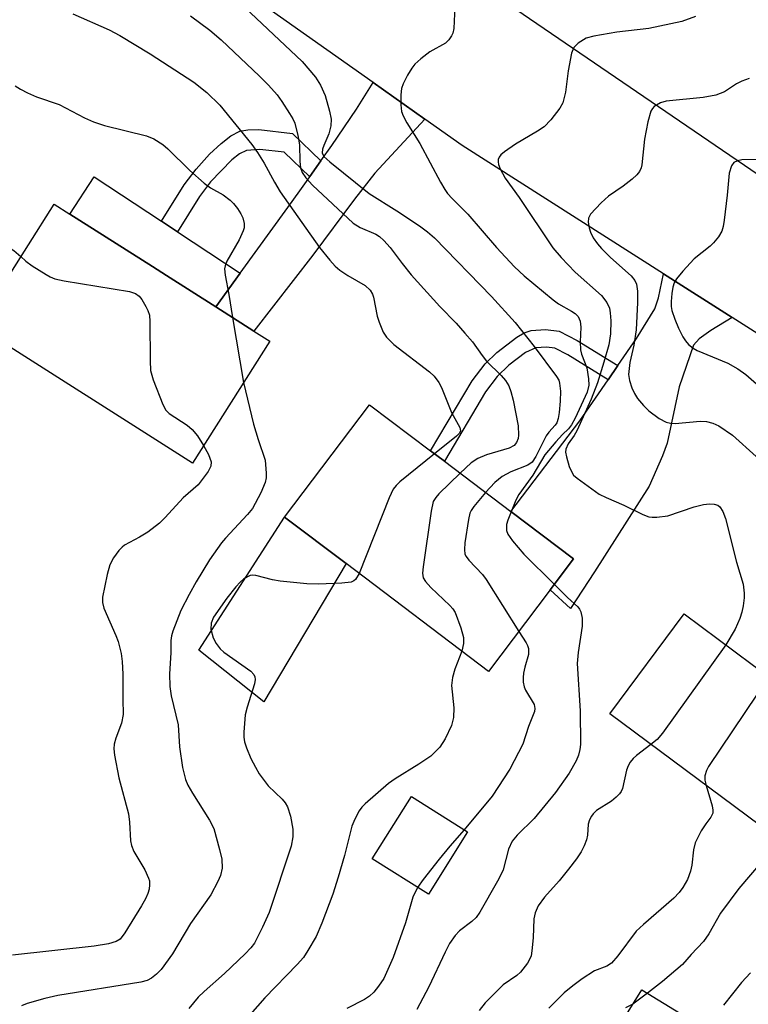
# Model space of a CAD drawing. Units: inches. Extents: x 1303759 to 1309759, y 485450 to 489451.
# Drawn here: x 1304361 to 1304491, y 488431 to 488607 of the extents above; entities that cross this region are included whole.
import ezdxf

# ---------------------------------------------------------------- set-up
doc = ezdxf.new("R2010")
doc.units = ezdxf.units.IN
doc.header["$MEASUREMENT"] = 0
for name, color, linetype in [('BLDG-Footprint', 5, 'Continuous'), ('CULTRL-Pad', 6, 'Continuous'), ('TRANS-Driveway', 251, 'Continuous'), ('TRANS-Non Street Sidewalk', 7, 'Continuous'), ('TRANS-Road', 130, 'Continuous'), ('Undefined', 1, 'Continuous')]:
    doc.layers.add(name, color=color, linetype=linetype)

msp = doc.modelspace()

# ---------------------------------------------------------------- linework, layer by layer
at = {"layer": 'BLDG-Footprint'}
for points, elevation in [([(1304405.79, 488549.75), (1304391.94, 488527.95), (1304353.38, 488552.44), (1304367.23, 488574.25), (1304370, 488572.49), (1304384.79, 488563.09), (1304387.32, 488561.49), (1304396.11, 488555.9), (1304402.93, 488551.57)], 321.63), ([(1304455.96, 488505.29), (1304444.9, 488490.67), (1304419.42, 488509.95), (1304408.43, 488518.27), (1304423.64, 488538.38), (1304434.55, 488530.13), (1304437.01, 488528.27), (1304448.9, 488519.27), (1304460.12, 488510.79)], 315.42), ([(1304515.67, 488474.39), (1304502.37, 488456.48), (1304466.59, 488483.06), (1304479.89, 488500.96), (1304492.09, 488491.9), (1304495.24, 488489.56), (1304505.59, 488481.87)], 309.32), ([(1304441.18, 488461.94), (1304434.15, 488450.8), (1304424.08, 488457.15), (1304431.11, 488468.29)], 314.43), ([(1304479.23, 488429.43), (1304472.98, 488419.31), (1304466.05, 488423.59), (1304472.31, 488433.71)], 304.44)]:
    msp.add_lwpolyline(points, close=True, dxfattribs=dict(at, elevation=elevation))
at = {"layer": 'CULTRL-Pad'}
for points in [[(1304400.51, 488561.95), (1304396.11, 488555.9), (1304387.32, 488561.49), (1304384.79, 488563.09), (1304370, 488572.49), (1304374.35, 488579.15), (1304386.42, 488571.21), (1304389.28, 488569.34)], [(1304419.42, 488509.95), (1304404.7, 488485.2), (1304393.11, 488494.45), (1304408.43, 488518.27)]]:
    msp.add_lwpolyline(points, close=True, dxfattribs=at)
at = {"layer": 'TRANS-Driveway'}
for points in [[(1304433.55, 488589.48), (1304424.59, 488579.8), (1304420.91, 488575.14), (1304413.51, 488565.17), (1304402.93, 488551.57), (1304396.11, 488555.9), (1304400.51, 488561.95), (1304409.03, 488573.66), (1304411.17, 488576.68), (1304412.95, 488579.19), (1304412.97, 488579.23), (1304414.94, 488582.01), (1304416.91, 488584.79), (1304421.3, 488591.27), (1304424.27, 488596.02)], [(1304488.5, 488554.02), (1304484.65, 488551.68), (1304482.58, 488550.18), (1304481.56, 488549.04), (1304478.99, 488541.6), (1304476.86, 488531.52), (1304476.04, 488529.26), (1304473.65, 488523.82), (1304463.87, 488508.46), (1304459.6, 488501.92), (1304455.96, 488505.29), (1304460.12, 488510.79), (1304448.9, 488519.27), (1304461.24, 488535.48), (1304466.3, 488542.86), (1304468.04, 488545.39), (1304471.36, 488550.24), (1304474.66, 488555.53), (1304475.32, 488557.54), (1304476.24, 488561.82)]]:
    msp.add_lwpolyline(points, close=True, dxfattribs=at)
at = {"layer": 'TRANS-Non Street Sidewalk'}
for points in [[(1304414.94, 488582.01), (1304412.97, 488579.23), (1304412.95, 488579.19), (1304408.38, 488583.59), (1304404, 488584.04), (1304401.61, 488583.85), (1304400.36, 488583.25), (1304399.01, 488582.22), (1304395.19, 488578.28), (1304393.2, 488575.62), (1304389.28, 488569.34), (1304386.42, 488571.21), (1304390.5, 488577.71), (1304392.6, 488580.55), (1304395.03, 488583.2), (1304397.08, 488585.15), (1304398.81, 488586.5), (1304400.4, 488587.31), (1304401.84, 488587.57), (1304403.83, 488587.61), (1304409.85, 488586.91)], [(1304468.04, 488545.39), (1304466.3, 488542.86), (1304459.12, 488547.31), (1304456.78, 488548.48), (1304455.28, 488548.68), (1304453.4, 488548.57), (1304451.52, 488547.73), (1304448.55, 488545.49), (1304446.47, 488543.46), (1304444.36, 488540.67), (1304437.01, 488528.27), (1304434.55, 488530.13), (1304442, 488542.67), (1304444.29, 488545.71), (1304446.37, 488547.73), (1304449.97, 488550.46), (1304451.31, 488551.22), (1304452.54, 488551.66), (1304455.08, 488551.84), (1304457.55, 488551.53), (1304460.75, 488549.9)]]:
    msp.add_lwpolyline(points, close=True, dxfattribs=at)
at = {"layer": 'TRANS-Road'}
for points in [[(1304527.72, 488529.03), (1304488.5, 488554.02), (1304476.24, 488561.82), (1304440.21, 488584.78), (1304433.55, 488589.48), (1304424.27, 488596.02), (1304358.96, 488642.13)], [(1304434.4, 488619.71), (1304494.48, 488578.7)]]:
    msp.add_lwpolyline(points, dxfattribs=at)
at = {"layer": 'Undefined'}
for p, q in [((1304399.13, 488553.98, 320), (1304401.08, 488542.34, 320)), ((1304473.34, 488433.08, 306), (1304470.72, 488431.15, 306))]:
    msp.add_line(p, q, dxfattribs=at)
for points, elevation in [([(1304399.28, 488611.41), (1304411.56, 488599.78), (1304413.94, 488597), (1304414.86, 488595.57), (1304415.69, 488593.74), (1304416.46, 488590.89), (1304416.75, 488589.46), (1304416.73, 488588.3), (1304416.37, 488586.87), (1304415.44, 488584.78), (1304415.22, 488584.09), (1304415.17, 488583.43), (1304415.48, 488582.79), (1304416.52, 488581.82), (1304423.58, 488576.21), (1304428.51, 488573.1), (1304432.56, 488570.39), (1304434, 488569.34), (1304435.23, 488568.25), (1304445.43, 488557.77), (1304449.7, 488553.11), (1304453.09, 488548.83), (1304457.08, 488543.43), (1304457.46, 488542.76), (1304457.63, 488542.25), (1304457.76, 488540.8), (1304457.73, 488539), (1304457.57, 488537.01), (1304457.39, 488535.92), (1304457.13, 488535.17), (1304456.82, 488534.71), (1304455.7, 488533.48), (1304455.25, 488532.83), (1304453.39, 488529.11), (1304452.7, 488528.12), (1304451.96, 488527.59), (1304448.88, 488526.38), (1304447.36, 488525.57), (1304446.04, 488524.47), (1304444.37, 488522.7)], 314), ([(1304438.91, 488609.67), (1304438.71, 488605.7), (1304438.54, 488604.88), (1304438.31, 488604.37), (1304437.84, 488603.67), (1304437.22, 488603.09), (1304434.41, 488601.52), (1304432.79, 488600.28), (1304431.72, 488599.3), (1304431.19, 488598.61), (1304430.43, 488597.36), (1304429.63, 488595.79), (1304429.34, 488594.98), (1304429.21, 488593.82), (1304429.23, 488592.03), (1304429.37, 488590.86), (1304429.64, 488590.06), (1304430.32, 488588.82), (1304432.64, 488585.12), (1304436.33, 488578.19), (1304437.07, 488576.9), (1304437.58, 488576.19), (1304438.38, 488575.31), (1304441.23, 488572.48), (1304446.32, 488566.49), (1304449.56, 488563.05), (1304451.28, 488561.47), (1304456.49, 488557.15), (1304457.44, 488556.46), (1304459.76, 488555.13), (1304460.4, 488554.68), (1304460.92, 488554.16), (1304461.32, 488553.36), (1304461.45, 488552.28), (1304461.32, 488549.63), (1304461.38, 488548.21), (1304461.56, 488547.46), (1304462.47, 488545), (1304462.81, 488543.02), (1304462.85, 488541.89), (1304462.56, 488540.65), (1304460.41, 488535.99), (1304459.77, 488534.79), (1304459.2, 488534.07), (1304458.14, 488533.06), (1304456.93, 488531.74), (1304455.01, 488529.44), (1304452.85, 488525.76), (1304450.33, 488522.34), (1304449.81, 488521.29), (1304448.95, 488519.24)], 312), ([(1304370.58, 488608.35), (1304377.04, 488605.45), (1304378.99, 488604.46), (1304384.36, 488601.19), (1304392.18, 488596.11), (1304394.51, 488594.28), (1304396.83, 488591.96), (1304402.55, 488584.96), (1304403.56, 488583.54), (1304404.8, 488581.59), (1304406.61, 488578.2), (1304407.66, 488576.47), (1304414.7, 488566.5), (1304416.5, 488564.27), (1304417.46, 488563.19), (1304418.32, 488562.45), (1304419.75, 488561.51), (1304422.83, 488559.72), (1304423.72, 488558.89), (1304424.15, 488558.17), (1304424.35, 488557.64), (1304425.02, 488554.24), (1304425.34, 488553.16), (1304426.07, 488551.36), (1304426.64, 488550.47), (1304427.98, 488549.14), (1304434.36, 488544.27), (1304435.18, 488543.48), (1304436.04, 488542.39), (1304436.53, 488541.44), (1304438.27, 488537.01), (1304439.78, 488534.32), (1304439.9, 488533.69), (1304439.73, 488533.3), (1304439.2, 488532.73), (1304435.27, 488529.59)], 318), ([(1304391.62, 488607.97), (1304395.04, 488605.43), (1304397.09, 488603.67), (1304403.93, 488597.2), (1304405.55, 488595.54), (1304407.09, 488593.82), (1304407.95, 488592.67), (1304409.34, 488590.5), (1304409.92, 488589.52), (1304410.26, 488588.74), (1304410.82, 488586.55), (1304411.12, 488584.87), (1304411.14, 488581.89), (1304411.26, 488580.8), (1304411.57, 488579.95), (1304412.21, 488578.98), (1304413.41, 488577.69), (1304420.72, 488570.85), (1304421.93, 488570.07), (1304424.74, 488568.9), (1304425.4, 488568.47), (1304426.19, 488567.77), (1304427.29, 488566.49), (1304429.44, 488563.64), (1304431.08, 488561.65), (1304436.18, 488555.99), (1304439.12, 488552.98), (1304440.7, 488551.21), (1304442.03, 488549.61), (1304443.75, 488547.19), (1304444.57, 488546.15), (1304447.2, 488543.62), (1304447.92, 488542.74), (1304448.52, 488541.78), (1304448.92, 488540.78), (1304449.35, 488539.19), (1304450.19, 488534.63), (1304450.29, 488532.91), (1304450.22, 488532.36), (1304449.94, 488531.65), (1304449.49, 488531.1), (1304448.6, 488530.61), (1304444.56, 488529.41), (1304442.98, 488528.76), (1304441.83, 488527.97), (1304439.86, 488526.11)], 316), ([(1304481.91, 488607.87), (1304479.5, 488606.95), (1304473.56, 488605.68), (1304467.89, 488605.03), (1304463.77, 488604.36), (1304462.37, 488603.95), (1304460.93, 488603.07), (1304460.16, 488602.3), (1304459.76, 488601.28), (1304459.18, 488598.13), (1304458.7, 488594.29), (1304458.18, 488592.41), (1304457.67, 488591.42), (1304456.06, 488589.38), (1304454.86, 488588.12), (1304453.7, 488587.32), (1304449.74, 488584.98), (1304447.76, 488583.65), (1304447.11, 488583.09), (1304446.79, 488582.67), (1304446.65, 488582.28), (1304446.62, 488581.85), (1304446.71, 488581.35), (1304447, 488580.59), (1304447.89, 488578.93), (1304450.38, 488575.48), (1304456.42, 488566.46), (1304457.9, 488564.73), (1304460.43, 488562.09), (1304465.14, 488557.95), (1304466.1, 488556.7), (1304466.53, 488555.65), (1304466.67, 488554.81), (1304466.78, 488553.39), (1304466.76, 488551.1), (1304466.41, 488549.1), (1304465.55, 488545.99), (1304464.39, 488542.31), (1304463.25, 488539.4), (1304460.71, 488533.71), (1304460.24, 488532.9), (1304459.14, 488531.36), (1304458.73, 488530.44), (1304458.71, 488529.9), (1304458.85, 488529.06), (1304459.35, 488527.34), (1304459.67, 488526.53), (1304460.13, 488525.81), (1304460.74, 488525.24), (1304464.7, 488522.39), (1304465.96, 488521.76), (1304469.09, 488520.43), (1304472.53, 488518.75), (1304473.6, 488518.34), (1304474.16, 488518.24), (1304475.01, 488518.24), (1304477.01, 488518.53), (1304481.69, 488520.14), (1304483.35, 488520.51), (1304484.45, 488520.63), (1304485.25, 488520.61), (1304485.92, 488520.39), (1304486.28, 488520.11), (1304486.83, 488519.3), (1304487.29, 488518), (1304489.29, 488510.21), (1304490.46, 488506.26), (1304490.67, 488504.64), (1304490.66, 488503.82), (1304490.45, 488502.38), (1304490.2, 488501.24), (1304489.84, 488500.12), (1304489.04, 488498.22), (1304487.37, 488495.4)], 310), ([(1304360.24, 488595.45), (1304361.18, 488594.83), (1304362.46, 488594.17), (1304364.04, 488593.48), (1304368.09, 488592.08), (1304372.67, 488589.7), (1304374.26, 488589), (1304376.21, 488588.37), (1304383.73, 488586.5), (1304385.03, 488585.96), (1304386.64, 488584.97), (1304387.52, 488584.2), (1304391.46, 488580.27), (1304394.06, 488578.03), (1304395.21, 488577.17), (1304397.45, 488575.93), (1304398.71, 488575.01), (1304399.28, 488574.42), (1304399.99, 488573.52), (1304400.62, 488572.57), (1304400.99, 488571.84), (1304401.22, 488570.83), (1304401.18, 488570.05), (1304401.05, 488569.52), (1304400.29, 488567.91), (1304398.11, 488564.05), (1304397.81, 488563.26), (1304397.71, 488562.71), (1304397.78, 488561.56), (1304398.46, 488558.08), (1304399.13, 488553.98)], 320), ([(1304491.54, 488596.73), (1304490.25, 488596.29), (1304489.28, 488595.8), (1304487.15, 488594.4), (1304485.55, 488593.8), (1304483.28, 488593.35), (1304476.69, 488592.73), (1304475.66, 488592.43), (1304474.56, 488591.76), (1304474.22, 488591.39), (1304473.96, 488590.93), (1304473.42, 488589.03), (1304472.79, 488585.92), (1304472.35, 488581.3), (1304472.22, 488580.76), (1304471.93, 488580.14), (1304471.45, 488579.52), (1304470.6, 488578.74), (1304469, 488577.49), (1304466.36, 488575.7), (1304465.09, 488574.54), (1304463.15, 488572.48), (1304462.79, 488571.79), (1304462.73, 488571.07), (1304462.91, 488570.05), (1304463.16, 488569.26), (1304463.66, 488568.24), (1304464.38, 488567.17), (1304465.11, 488566.33), (1304466.73, 488564.72), (1304470.43, 488561.45), (1304471.08, 488560.61), (1304471.37, 488559.94), (1304471.56, 488558.7), (1304471.58, 488556.69), (1304471.33, 488551.8), (1304470.9, 488549.06), (1304470.18, 488545.95), (1304469.97, 488543.78), (1304470.14, 488542.71), (1304470.57, 488541.4), (1304471, 488540.38), (1304471.58, 488539.48), (1304472.61, 488538.24), (1304473.6, 488537.27), (1304475.46, 488535.93), (1304476.68, 488535.26), (1304477.46, 488535.08), (1304478.29, 488535.05), (1304482.77, 488535.45), (1304483.88, 488535.41), (1304485.01, 488535.1), (1304486.09, 488534.62), (1304488.55, 488532.94), (1304492.77, 488529.15)], 308), ([(1304493.08, 488582.29), (1304490.23, 488582.2), (1304489.47, 488582.05), (1304488.82, 488581.74), (1304488.37, 488581.11), (1304487.98, 488579.82), (1304487.61, 488575.89), (1304487.06, 488571.43), (1304486.87, 488570.26), (1304486.63, 488569.42), (1304486.07, 488568.44), (1304485.17, 488567.33), (1304484.55, 488566.75), (1304481.69, 488564.47), (1304479.66, 488562.29), (1304478.53, 488560.92), (1304478.11, 488560.2), (1304477.88, 488559.45), (1304477.7, 488558.31), (1304477.58, 488556.84), (1304477.6, 488555.96), (1304477.71, 488555.24), (1304478.22, 488553.68), (1304478.91, 488552.09), (1304479.69, 488550.54), (1304480.14, 488549.81), (1304480.67, 488549.18), (1304481.51, 488548.49), (1304482.25, 488548.07), (1304487.74, 488545.83), (1304489.49, 488544.82), (1304490.91, 488543.77), (1304496.16, 488539.21)], 306), ([(1304340.37, 488568.64), (1304342.52, 488568.44), (1304343.63, 488568.45), (1304345.28, 488568.79), (1304349.76, 488569.96), (1304350.61, 488570.08), (1304351.45, 488570), (1304353.96, 488569.15), (1304358.08, 488567.25), (1304359.99, 488566.01), (1304361.28, 488564.88)], 322), ([(1304361.28, 488564.88), (1304362.13, 488564.1), (1304363.31, 488563.26), (1304365.76, 488561.68), (1304366.52, 488561.25), (1304367.31, 488560.92), (1304369.03, 488560.55), (1304380.72, 488558.65), (1304381.79, 488558.31), (1304382.42, 488557.84), (1304382.91, 488557.19), (1304383.63, 488555.99), (1304384, 488555.23), (1304384.24, 488554.44), (1304384.34, 488553.29), (1304384.36, 488546.24), (1304384.45, 488544.5), (1304384.92, 488542.82), (1304386.67, 488538.45), (1304387.21, 488537.44), (1304387.78, 488536.82), (1304390.99, 488534.71), (1304391.89, 488533.96), (1304392.85, 488532.83), (1304393.92, 488531.06)], 322), ([(1304401.08, 488542.34), (1304402.89, 488534.89), (1304403.69, 488532.16), (1304404.94, 488528.46), (1304405.15, 488526.16), (1304405.13, 488525.31), (1304404.98, 488524.47), (1304404.19, 488522.63), (1304402.69, 488519.84), (1304401.79, 488518.73), (1304397.87, 488514.53), (1304397.15, 488513.66), (1304395.03, 488510.62), (1304392.63, 488506.72), (1304391.35, 488504.44), (1304389.88, 488501.56), (1304388.43, 488497.87), (1304388.2, 488497.06), (1304388.1, 488496.18), (1304388.1, 488494.01), (1304387.86, 488490.25), (1304387.93, 488487.97), (1304388.16, 488486.32), (1304389.38, 488481.08), (1304389.61, 488477.18), (1304390.18, 488473.49), (1304390.72, 488471.35), (1304391.11, 488470.33), (1304391.96, 488468.86), (1304395.02, 488464.07), (1304395.76, 488462.53), (1304396.82, 488458.81), (1304397.22, 488457.08), (1304397.25, 488455.46), (1304396.98, 488454.13), (1304396.51, 488453.05), (1304395.26, 488450.7), (1304391.61, 488445.58), (1304388.36, 488440.15), (1304386.34, 488437.31), (1304385.51, 488436.48), (1304384.6, 488435.75), (1304383.84, 488435.36), (1304382.7, 488435.07), (1304367.88, 488432.68), (1304365.55, 488432.14), (1304362.37, 488431.26), (1304361.35, 488430.85)], 320), ([(1304393.92, 488531.06), (1304394.84, 488529.45), (1304395.29, 488528.17), (1304395.26, 488527.41), (1304394.76, 488526.43), (1304392.97, 488524.08), (1304390.29, 488521.73), (1304387.1, 488518.23), (1304386.04, 488517.22), (1304383.99, 488515.56), (1304382.51, 488514.67), (1304379.82, 488513.23), (1304379.39, 488512.91), (1304378.81, 488512.32), (1304377.81, 488510.96), (1304377.15, 488509.71), (1304376.69, 488508.01), (1304375.84, 488503.97), (1304375.84, 488502.99), (1304376.13, 488501.97), (1304378.26, 488497.09), (1304378.66, 488496.01), (1304379.2, 488493.87), (1304379.39, 488492.46), (1304379.5, 488490.16), (1304379.47, 488485.68), (1304379.55, 488482.94), (1304379.24, 488481.39), (1304378.24, 488478.73), (1304377.92, 488477.66), (1304377.87, 488476.83), (1304378, 488475.67), (1304378.76, 488471.63), (1304380.5, 488465.18), (1304380.68, 488463.67), (1304380.9, 488460.38), (1304381.04, 488459.51), (1304381.46, 488458.43), (1304383.46, 488455.15), (1304384.12, 488453.7), (1304384.24, 488453.21), (1304384.28, 488452.46), (1304384.2, 488451.71), (1304383.98, 488450.95), (1304383.54, 488449.95), (1304382.86, 488448.7), (1304379.86, 488443.89), (1304379, 488442.77), (1304378.32, 488442.32), (1304376.94, 488441.94), (1304374.36, 488441.51), (1304359.75, 488439.92)], 322), ([(1304435.27, 488529.59), (1304429.04, 488524.56), (1304428.4, 488523.96), (1304427.87, 488523.29), (1304427.12, 488521.71), (1304421.75, 488508.19)], 318), ([(1304439.86, 488526.11), (1304436.03, 488522.42), (1304435.46, 488521.77), (1304435.04, 488521.04), (1304434.66, 488519.34), (1304433.22, 488509.37), (1304433.12, 488508.22), (1304433.22, 488507.42), (1304433.63, 488506.73), (1304434.61, 488505.7), (1304438.01, 488502.47), (1304438.54, 488501.86), (1304438.95, 488501.18), (1304439.97, 488498.44), (1304440.43, 488496.75), (1304440.44, 488495.65), (1304440.13, 488494.28)], 316), ([(1304444.37, 488522.7), (1304442.27, 488520.18), (1304441.81, 488519.48), (1304441.58, 488518.97), (1304441.31, 488517.83), (1304440.69, 488513.66), (1304440.59, 488512.49), (1304440.68, 488511.67), (1304440.9, 488511.21), (1304441.38, 488510.56), (1304443.81, 488507.98), (1304444.48, 488507.13), (1304450.31, 488497.82)], 314), ([(1304448.95, 488519.24), (1304448.34, 488517.74), (1304448.12, 488516.94), (1304448.11, 488515.9), (1304448.38, 488515.22), (1304449.21, 488514.04), (1304451.22, 488511.64), (1304456.68, 488506.25)], 312), ([(1304421.75, 488508.19), (1304421.14, 488507.13), (1304420.83, 488506.85), (1304420.36, 488506.64), (1304418.66, 488506.43), (1304414.5, 488506.25), (1304412.41, 488506.36), (1304407.65, 488506.79), (1304406.25, 488507.07), (1304403.29, 488507.84), (1304402.78, 488507.87), (1304402.28, 488507.8), (1304401.79, 488507.61), (1304401.11, 488507.18), (1304400.47, 488506.64), (1304399.7, 488505.81), (1304398.08, 488503.75), (1304395.7, 488500.38), (1304395.28, 488499.32), (1304395.24, 488498.23), (1304395.65, 488496.65), (1304396.21, 488495.64), (1304396.94, 488494.72), (1304397.59, 488494.12), (1304402.39, 488490.71), (1304402.94, 488490.13), (1304403.14, 488489.7), (1304403.19, 488489.23), (1304403.06, 488488.43), (1304401.73, 488484.28), (1304401.4, 488482.88), (1304401.15, 488479.77), (1304401.16, 488478.93), (1304401.27, 488478.09), (1304401.63, 488476.98), (1304402.42, 488475.11), (1304403.21, 488473.51), (1304403.91, 488472.34), (1304405.5, 488470.2), (1304407.98, 488467.82), (1304408.54, 488467.17), (1304408.97, 488466.45), (1304409.48, 488464.77), (1304409.93, 488462.45), (1304409.89, 488461.05), (1304409.59, 488459.41), (1304405.67, 488447.51), (1304404.5, 488444.88), (1304403.05, 488442.05), (1304402.41, 488441.19), (1304401.39, 488440.13), (1304397.69, 488436.64), (1304394.03, 488433.4), (1304393, 488432.4), (1304391.32, 488430.37)], 318), ([(1304456.68, 488506.25), (1304459.06, 488503.88), (1304460.86, 488502.25), (1304461.16, 488501.82), (1304461.4, 488501.31), (1304461.69, 488500.21), (1304461.66, 488498.76), (1304460.93, 488494.08), (1304460.75, 488492.11), (1304461.32, 488483.62), (1304461.34, 488477.56), (1304461.26, 488476.72), (1304461.03, 488475.67), (1304460.6, 488474.65), (1304459.36, 488472.43), (1304456.89, 488468.98), (1304453.08, 488464.37), (1304450.01, 488461.34), (1304449.13, 488460.27), (1304448.46, 488458.84), (1304447.52, 488455.19), (1304447.07, 488454.12), (1304446.53, 488453.11), (1304443.34, 488447.59), (1304442.7, 488446.63), (1304441.93, 488445.9), (1304439.71, 488444.25), (1304438.95, 488443.4), (1304437.95, 488441.99), (1304437.14, 488440.46), (1304434.26, 488434.2), (1304432.07, 488430.17)], 312), ([(1304450.31, 488497.82), (1304451.65, 488495.81), (1304451.9, 488495.3), (1304452.06, 488494.77), (1304452.05, 488493.71), (1304451.41, 488491.4), (1304451.19, 488490.34), (1304451.1, 488489.55), (1304451.12, 488488.74), (1304451.3, 488487.89), (1304451.51, 488487.34), (1304453.05, 488484.77), (1304453.22, 488484.02), (1304453.16, 488483.49), (1304452.07, 488480.82), (1304451.03, 488477.62), (1304448.7, 488473.2), (1304445.59, 488468.32), (1304440.57, 488462.32)], 314), ([(1304487.37, 488495.4), (1304476.04, 488479.6), (1304475.06, 488478.5), (1304473.94, 488477.6)], 310), ([(1304440.13, 488494.28), (1304438.86, 488491.04), (1304438.44, 488489.56), (1304438.32, 488488.13), (1304438.68, 488484.13), (1304438.63, 488482.4), (1304438.28, 488481), (1304437.14, 488478.59), (1304436.19, 488477.13), (1304434.61, 488475.53), (1304432.47, 488474.06), (1304428.23, 488471.44), (1304427.01, 488470.61), (1304422.84, 488467), (1304422.24, 488466.38), (1304421.75, 488465.71), (1304420.97, 488464.22), (1304420.46, 488462.96), (1304419.13, 488457.71), (1304418.03, 488453.87), (1304417.05, 488450.79), (1304415.12, 488445.61), (1304414.09, 488443.21), (1304412.61, 488440.7), (1304411.8, 488439.5), (1304410.7, 488438.25), (1304404.88, 488432.27), (1304400.53, 488427.28)], 316), ([(1304495.05, 488489.7), (1304484.25, 488473.67), (1304483.88, 488472.92), (1304483.62, 488471.99), (1304483.63, 488471.21), (1304483.82, 488470.26)], 308), ([(1304473.94, 488477.6), (1304471.36, 488475.65), (1304470.76, 488475.06), (1304470.26, 488474.42), (1304469.89, 488473.76), (1304469.62, 488473), (1304468.87, 488469.69), (1304468.65, 488469.19), (1304468.34, 488468.75), (1304467.76, 488468.14), (1304466.89, 488467.42), (1304464.25, 488465.78), (1304463.64, 488465.2), (1304463.32, 488464.77), (1304462.96, 488464.09), (1304462.74, 488463.33), (1304462.6, 488461.37), (1304462.45, 488460.54), (1304462.03, 488459.44), (1304461.49, 488458.37), (1304460.66, 488457.14), (1304459.21, 488455.26), (1304457.52, 488453.2), (1304454.94, 488450.27), (1304453.82, 488448.7), (1304453.27, 488447.48), (1304453.02, 488446.39), (1304452.9, 488442.98), (1304452.68, 488440.65), (1304452.52, 488439.8), (1304452.32, 488439.26), (1304451.9, 488438.49), (1304450.66, 488436.83), (1304449.99, 488436.25), (1304447.55, 488434.58), (1304444.31, 488431.36), (1304443.22, 488430.01)], 310), ([(1304483.82, 488470.26), (1304484.89, 488466.6), (1304485.04, 488465.81), (1304485.03, 488465.3), (1304484.7, 488464.56), (1304483.76, 488463.39), (1304482.97, 488462.13), (1304481.89, 488460), (1304481.57, 488458.72), (1304481.27, 488455.97), (1304481.06, 488454.92), (1304480.51, 488453.43), (1304479.68, 488451.99), (1304479.02, 488451.12), (1304478.08, 488450.11), (1304472.62, 488445.36), (1304471.35, 488444.16), (1304468.02, 488439.75), (1304466.91, 488438.46), (1304466.1, 488437.92), (1304463.88, 488437.12), (1304461.67, 488435.66), (1304460.01, 488434.43), (1304458.45, 488433.14), (1304455.72, 488430.41)], 308), ([(1304440.57, 488462.32), (1304437.98, 488459.39), (1304436.08, 488457.08), (1304433.2, 488453.45), (1304432.21, 488452.03)], 314), ([(1304497.66, 488459.98), (1304495.11, 488457.95), (1304494.24, 488457.16), (1304489.67, 488451.84), (1304486.39, 488447.42), (1304484.33, 488443.69), (1304483.38, 488442.31), (1304481.17, 488440), (1304479.64, 488438.25), (1304476.04, 488435.21), (1304473.34, 488433.08)], 306), ([(1304432.21, 488452.03), (1304431.4, 488450.26), (1304430.08, 488445.67), (1304427.85, 488439.46), (1304426.16, 488435.7), (1304425.26, 488434.34), (1304424.41, 488433.29), (1304423.6, 488432.56), (1304422.71, 488431.94), (1304419.55, 488430.35)], 314), ([(1304491.77, 488436.75), (1304490.17, 488435.02), (1304486.96, 488430.93)], 304), ([(1304470.72, 488431.15), (1304469.41, 488430.45)], 306)]:
    msp.add_lwpolyline(points, dxfattribs=dict(at, elevation=elevation))

doc.saveas('drawing.dxf')
